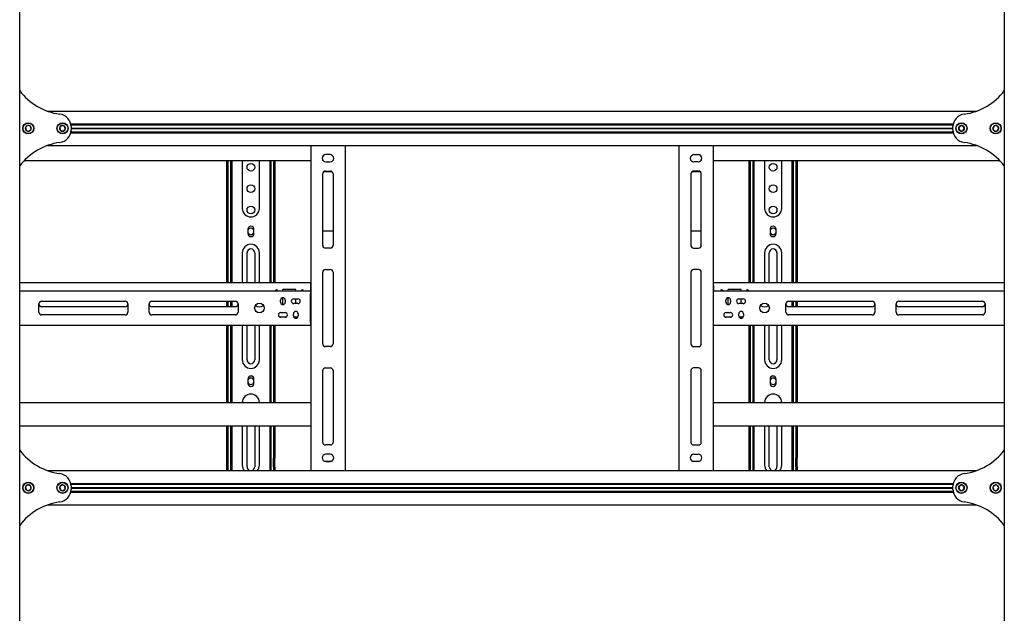
# Model space of a CAD drawing. Units: millimetres. Extents: x 0 to 420, y 0 to 297.
# Drawn here: x 107 to 153, y 202 to 230 of the extents above; entities that cross this region are included whole.
import ezdxf

# ---------------------------------------------------------------- set-up
doc = ezdxf.new("R2010")
doc.units = ezdxf.units.MM

msp = doc.modelspace()

# ---------------------------------------------------------------- linework, layer by layer
at = {"color": 7, "linetype": 'Continuous', "lineweight": 25}
for p, q in [((106.6169, 163.3338), (106.6169, 249.9738)), ((152.6169, 249.9738), (152.6169, 163.3338)), ((107.924, 225.9538), (151.3099, 225.9538)), ((106.9844, 225.2885), (106.884, 225.1931)), ((106.884, 225.1931), (106.9165, 225.0583)), ((106.9165, 225.0583), (107.0494, 225.0191)), ((107.1173, 225.2493), (106.9844, 225.2885)), ((107.0494, 225.0191), (107.1498, 225.1146)), ((107.1498, 225.1146), (107.1173, 225.2493)), ((108.5971, 225.291), (108.4883, 225.2053)), ((108.4883, 225.2053), (108.5081, 225.0681)), ((108.5081, 225.0681), (108.6367, 225.0167)), ((108.7258, 225.2396), (108.5971, 225.291)), ((108.6367, 225.0167), (108.7456, 225.1024)), ((108.7456, 225.1024), (108.7258, 225.2396)), ((109.0015, 225.3578), (150.2324, 225.3578)), ((109.0015, 224.9498), (150.2324, 224.9498)), ((109.0093, 225.3178), (150.2246, 225.3178)), ((109.0093, 224.9898), (150.2246, 224.9898)), ((109.0157, 225.3178), (109.0169, 225.2938)), ((109.0169, 225.0138), (109.0157, 224.9898)), ((109.0169, 225.2224), (109.0169, 225.0852)), ((109.0169, 225.1678), (150.2169, 225.1678)), ((109.0169, 225.1538), (150.2169, 225.1538)), ((109.0169, 225.1398), (150.2169, 225.1398)), ((150.2169, 225.2938), (150.2181, 225.3178)), ((150.2169, 225.0852), (150.2169, 225.2224)), ((150.2181, 224.9898), (150.2169, 225.0138)), ((150.5477, 225.2738), (150.4784, 225.1538)), ((150.4784, 225.1538), (150.5477, 225.0338)), ((150.6862, 225.2738), (150.5477, 225.2738)), ((150.5477, 225.0338), (150.6862, 225.0338)), ((150.7555, 225.1538), (150.6862, 225.2738)), ((150.6862, 225.0338), (150.7555, 225.1538)), ((152.1676, 225.2833), (152.0801, 225.1758)), ((152.0801, 225.1758), (152.1295, 225.0463)), ((152.1295, 225.0463), (152.2663, 225.0244)), ((152.3044, 225.2613), (152.1676, 225.2833)), ((152.2663, 225.0244), (152.3537, 225.1319)), ((152.3537, 225.1319), (152.3044, 225.2613)), ((107.924, 224.3538), (151.3099, 224.3538)), ((120.2169, 224.3538), (120.2169, 209.1538)), ((121.8169, 224.3538), (121.8169, 209.1538)), ((137.4169, 224.3538), (137.4169, 209.1538)), ((139.0169, 224.3538), (139.0169, 209.1538)), ((106.8379, 223.6538), (120.2169, 223.6538)), ((116.2969, 217.9338), (116.2969, 223.6538)), ((116.3569, 217.9338), (116.3569, 223.6538)), ((116.4769, 220.8544), (116.4769, 223.6538)), ((116.5369, 220.8544), (116.5369, 223.6538)), ((117.0169, 223.6538), (117.0169, 221.4138)), ((117.8169, 221.4138), (117.8169, 223.6538)), ((118.2969, 223.6538), (118.2969, 220.8544)), ((118.3569, 223.6538), (118.3569, 220.8544)), ((118.4769, 223.6538), (118.4769, 217.9338)), ((118.5369, 223.6538), (118.5369, 217.9338)), ((121.1169, 223.9238), (120.9169, 223.9238)), ((120.9169, 223.5838), (121.1169, 223.5838)), ((138.1169, 223.9238), (138.3169, 223.9238)), ((138.3169, 223.5838), (138.1169, 223.5838)), ((139.0169, 223.6538), (152.3959, 223.6538)), ((140.6969, 217.9338), (140.6969, 223.6538)), ((140.7569, 217.9338), (140.7569, 223.6538)), ((140.8769, 220.8544), (140.8769, 223.6538)), ((140.9369, 220.8544), (140.9369, 223.6538)), ((141.4169, 223.6538), (141.4169, 221.4138)), ((142.2169, 221.4138), (142.2169, 223.6538)), ((142.6969, 223.6538), (142.6969, 220.8544)), ((142.7569, 223.6538), (142.7569, 220.8544)), ((142.8769, 223.6538), (142.8769, 217.9338)), ((142.9369, 223.6538), (142.9369, 217.9338)), ((120.8359, 223.1372), (121.198, 223.1372)), ((120.8969, 223.1538), (121.1369, 223.1538)), ((138.0359, 223.1372), (138.398, 223.1372)), ((138.3369, 223.1538), (138.0969, 223.1538)), ((120.7769, 219.6738), (120.7769, 223.0338)), ((121.2569, 223.0338), (121.2569, 219.6738)), ((137.9769, 223.0338), (137.9769, 219.6738)), ((138.4569, 219.6738), (138.4569, 223.0338)), ((116.4769, 220.8261), (116.4769, 220.8544)), ((116.4769, 220.5856), (116.4769, 220.8261)), ((116.5369, 220.8261), (116.5369, 220.8544)), ((116.5369, 220.5856), (116.5369, 220.8261)), ((118.2969, 220.8544), (118.2969, 220.8261)), ((118.2969, 220.8261), (118.2969, 220.5856)), ((118.3569, 220.8544), (118.3569, 220.8261)), ((118.3569, 220.8261), (118.3569, 220.5856)), ((140.8769, 220.8261), (140.8769, 220.8544)), ((140.8769, 220.5856), (140.8769, 220.8261)), ((140.9369, 220.8261), (140.9369, 220.8544)), ((140.9369, 220.5856), (140.9369, 220.8261)), ((142.6969, 220.8544), (142.6969, 220.8261)), ((142.6969, 220.8261), (142.6969, 220.5856)), ((142.7569, 220.8544), (142.7569, 220.8261)), ((142.7569, 220.8261), (142.7569, 220.5856)), ((116.4769, 220.5573), (116.4769, 220.5856)), ((116.4769, 220.4938), (116.4769, 220.5573)), ((116.5369, 220.4938), (116.4769, 220.4938)), ((116.4769, 220.0298), (116.4769, 220.4938)), ((116.5369, 220.5573), (116.5369, 220.5856)), ((116.5369, 220.4938), (116.5369, 220.5573)), ((116.5369, 220.0298), (116.5369, 220.4938)), ((117.2729, 220.4338), (117.2729, 220.2338)), ((117.5609, 220.2338), (117.5609, 220.4338)), ((118.2969, 220.5856), (118.2969, 220.5573)), ((118.2969, 220.5573), (118.2969, 220.4938)), ((118.2969, 220.4938), (118.3569, 220.4938)), ((118.2969, 220.4938), (118.2969, 220.0298)), ((118.3569, 220.5856), (118.3569, 220.5573)), ((118.3569, 220.5573), (118.3569, 220.4938)), ((118.3569, 220.4938), (118.3569, 220.0298)), ((120.7769, 220.3652), (121.2569, 220.3652)), ((137.9769, 220.3652), (138.4569, 220.3652)), ((140.8769, 220.5573), (140.8769, 220.5856)), ((140.8769, 220.4938), (140.8769, 220.5573)), ((140.9369, 220.4938), (140.8769, 220.4938)), ((140.8769, 220.0298), (140.8769, 220.4938)), ((140.9369, 220.5573), (140.9369, 220.5856)), ((140.9369, 220.4938), (140.9369, 220.5573)), ((140.9369, 220.0298), (140.9369, 220.4938)), ((141.6729, 220.4338), (141.6729, 220.2338)), ((141.9609, 220.2338), (141.9609, 220.4338)), ((142.6969, 220.5856), (142.6969, 220.5573)), ((142.6969, 220.5573), (142.6969, 220.4938)), ((142.6969, 220.4938), (142.7569, 220.4938)), ((142.6969, 220.4938), (142.6969, 220.0298)), ((142.7569, 220.5856), (142.7569, 220.5573)), ((142.7569, 220.5573), (142.7569, 220.4938)), ((142.7569, 220.4938), (142.7569, 220.0298)), ((116.5369, 220.0298), (116.4769, 220.0298)), ((116.4769, 219.8416), (116.4769, 220.0298)), ((116.5369, 219.8416), (116.5369, 220.0298)), ((118.2969, 220.0298), (118.3569, 220.0298)), ((118.2969, 220.0298), (118.2969, 219.8416)), ((118.3569, 220.0298), (118.3569, 219.8416)), ((140.9369, 220.0298), (140.8769, 220.0298)), ((140.8769, 219.8416), (140.8769, 220.0298)), ((140.9369, 219.8416), (140.9369, 220.0298)), ((142.6969, 220.0298), (142.7569, 220.0298)), ((142.6969, 220.0298), (142.6969, 219.8416)), ((142.7569, 220.0298), (142.7569, 219.8416)), ((116.4769, 219.8133), (116.4769, 219.8416)), ((116.4769, 217.9338), (116.4769, 219.8133)), ((116.5369, 219.8133), (116.5369, 219.8416)), ((116.5369, 217.9338), (116.5369, 219.8133)), ((118.2969, 219.8416), (118.2969, 219.8133)), ((118.2969, 219.8133), (118.2969, 217.9338)), ((118.3569, 219.8416), (118.3569, 219.8133)), ((118.3569, 219.8133), (118.3569, 217.9338)), ((121.1369, 219.5538), (120.8969, 219.5538)), ((138.0969, 219.5538), (138.3369, 219.5538)), ((140.8769, 219.8133), (140.8769, 219.8416)), ((140.8769, 217.9338), (140.8769, 219.8133)), ((140.9369, 219.8133), (140.9369, 219.8416)), ((140.9369, 217.9338), (140.9369, 219.8133)), ((142.6969, 219.8416), (142.6969, 219.8133)), ((142.6969, 219.8133), (142.6969, 217.9338)), ((142.7569, 219.8416), (142.7569, 219.8133)), ((142.7569, 219.8133), (142.7569, 217.9338)), ((117.0169, 219.3338), (117.0169, 217.9338)), ((117.2369, 217.9338), (117.2369, 219.3338)), ((117.5969, 219.3338), (117.5969, 217.9338)), ((117.8169, 217.9338), (117.8169, 219.3338)), ((141.4169, 219.3338), (141.4169, 217.9338)), ((141.6369, 217.9338), (141.6369, 219.3338)), ((141.9969, 219.3338), (141.9969, 217.9338)), ((142.2169, 217.9338), (142.2169, 219.3338)), ((120.8969, 218.5538), (121.1369, 218.5538)), ((138.3369, 218.5538), (138.0969, 218.5538)), ((120.7769, 215.0738), (120.7769, 218.4338)), ((121.2569, 218.4338), (121.2569, 215.0738)), ((137.9769, 218.4338), (137.9769, 215.0738)), ((138.4569, 215.0738), (138.4569, 218.4338)), ((120.1969, 217.9338), (106.6169, 217.9338)), ((119.5169, 217.6138), (118.9169, 217.6138)), ((118.9169, 217.5538), (118.9169, 217.6138)), ((119.5169, 217.5538), (119.5169, 217.6138)), ((120.1969, 217.9338), (120.1969, 217.8138)), ((120.1969, 217.9338), (120.2169, 217.9338)), ((120.1969, 217.8538), (120.2169, 217.8538)), ((120.1969, 217.8138), (120.1969, 217.5538)), ((139.0369, 217.9338), (139.0169, 217.9338)), ((139.0369, 217.8538), (139.0169, 217.8538)), ((139.0369, 217.8138), (139.0369, 217.9338)), ((152.6169, 217.9338), (139.0369, 217.9338)), ((139.0369, 217.8138), (139.0369, 217.5538)), ((140.3169, 217.6138), (139.7169, 217.6138)), ((139.7169, 217.5538), (139.7169, 217.6138)), ((140.3169, 217.5538), (140.3169, 217.6138)), ((106.6169, 217.5538), (120.1969, 217.5538)), ((118.8069, 217.0238), (118.8069, 217.1238)), ((118.9169, 216.9138), (118.9169, 217.2338)), ((119.0269, 217.1238), (119.0269, 217.0238)), ((119.4169, 217.1838), (119.6169, 217.1838)), ((119.5169, 216.9638), (119.5169, 217.1838)), ((120.1969, 217.5538), (120.1969, 217.4338)), ((120.2169, 217.5538), (120.1969, 217.5538)), ((120.2169, 217.4738), (120.1969, 217.4738)), ((120.1969, 216.0738), (120.1969, 217.4338)), ((139.0369, 217.5538), (139.0169, 217.5538)), ((139.0369, 217.4738), (139.0169, 217.4738)), ((139.0369, 217.4338), (139.0369, 217.5538)), ((139.0369, 217.5538), (152.6169, 217.5538)), ((139.0369, 216.0738), (139.0369, 217.4338)), ((139.6069, 217.0238), (139.6069, 217.1238)), ((139.7169, 216.9138), (139.7169, 217.2338)), ((139.8269, 217.1238), (139.8269, 217.0238)), ((140.2169, 217.1838), (140.4169, 217.1838)), ((140.3169, 216.9638), (140.3169, 217.1838)), ((107.5169, 216.5538), (107.5169, 216.9538)), ((107.6369, 217.0738), (111.5469, 217.0738)), ((111.5469, 216.8138), (107.6369, 216.8138)), ((111.6669, 216.9538), (111.6669, 216.5538)), ((112.6669, 216.5538), (112.6669, 216.9538)), ((112.7869, 217.0738), (116.6969, 217.0738)), ((116.6969, 216.8138), (112.7869, 216.8138)), ((116.2969, 216.8138), (116.2969, 217.0738)), ((116.3569, 216.8138), (116.3569, 217.0738)), ((116.4769, 216.8138), (116.4769, 217.0738)), ((116.5369, 216.8138), (116.5369, 217.0738)), ((116.8169, 216.9538), (116.8169, 216.5538)), ((119.6169, 216.9638), (119.4169, 216.9638)), ((140.4169, 216.9638), (140.2169, 216.9638)), ((142.4169, 216.5538), (142.4169, 216.9538)), ((142.5369, 217.0738), (146.4469, 217.0738)), ((146.4469, 216.8138), (142.5369, 216.8138)), ((142.6969, 217.0738), (142.6969, 216.8138)), ((142.7569, 217.0738), (142.7569, 216.8138)), ((142.8769, 217.0738), (142.8769, 216.8138)), ((142.9369, 217.0738), (142.9369, 216.8138)), ((146.5669, 216.9538), (146.5669, 216.5538)), ((147.5669, 216.5538), (147.5669, 216.9538)), ((147.6869, 217.0738), (151.5969, 217.0738)), ((151.5969, 216.8138), (147.6869, 216.8138)), ((151.7169, 216.9538), (151.7169, 216.5538)), ((111.5469, 216.4338), (107.6369, 216.4338)), ((116.6969, 216.4338), (112.7869, 216.4338)), ((119.0628, 216.3338), (118.7711, 216.3338)), ((118.8169, 216.5438), (119.0169, 216.5438)), ((119.0169, 216.3238), (118.8169, 216.3238)), ((119.4069, 216.3838), (119.4069, 216.4838)), ((119.6149, 216.3338), (119.419, 216.3338)), ((119.6269, 216.4838), (119.6269, 216.3838)), ((120.1969, 216.4138), (120.2169, 216.4138)), ((120.1969, 216.3338), (120.2169, 216.3338)), ((139.0169, 216.4138), (139.0369, 216.4138)), ((139.0169, 216.3338), (139.0369, 216.3338)), ((139.8628, 216.3338), (139.5711, 216.3338)), ((139.6169, 216.5438), (139.8169, 216.5438)), ((139.8169, 216.3238), (139.6169, 216.3238)), ((140.2069, 216.3838), (140.2069, 216.4838)), ((140.4149, 216.3338), (140.219, 216.3338)), ((140.4269, 216.4838), (140.4269, 216.3838)), ((146.4469, 216.4338), (142.5369, 216.4338)), ((151.5969, 216.4338), (147.6869, 216.4338)), ((106.6169, 215.9538), (120.1969, 215.9538)), ((116.2969, 212.3338), (116.2969, 215.9538)), ((116.3569, 212.3338), (116.3569, 215.9538)), ((116.4769, 213.7918), (116.4769, 215.9538)), ((116.5369, 213.7918), (116.5369, 215.9538)), ((117.0169, 215.9538), (117.0169, 214.3338)), ((117.2369, 214.3338), (117.2369, 215.9538)), ((117.5969, 215.9538), (117.5969, 214.3338)), ((117.8169, 214.3338), (117.8169, 215.9538)), ((118.2969, 215.9538), (118.2969, 213.7918)), ((118.3569, 215.9538), (118.3569, 213.7918)), ((118.4769, 215.9538), (118.4769, 212.3338)), ((118.5369, 215.9538), (118.5369, 212.3338)), ((120.1969, 216.0738), (120.1969, 215.9538)), ((120.1969, 216.0338), (120.2169, 216.0338)), ((120.2169, 215.9538), (120.1969, 215.9538)), ((139.0169, 216.0338), (139.0369, 216.0338)), ((139.0369, 215.9538), (139.0169, 215.9538)), ((139.0369, 215.9538), (139.0369, 216.0738)), ((139.0369, 215.9538), (152.6169, 215.9538)), ((140.6969, 212.3338), (140.6969, 215.9538)), ((140.7569, 212.3338), (140.7569, 215.9538)), ((140.8769, 213.7918), (140.8769, 215.9538)), ((140.9369, 213.7918), (140.9369, 215.9538)), ((141.4169, 215.9538), (141.4169, 214.3338)), ((141.6369, 214.3338), (141.6369, 215.9538)), ((141.9969, 215.9538), (141.9969, 214.3338)), ((142.2169, 214.3338), (142.2169, 215.9538)), ((142.6969, 215.9538), (142.6969, 213.7918)), ((142.7569, 215.9538), (142.7569, 213.7918)), ((142.8769, 215.9538), (142.8769, 212.3338)), ((142.9369, 215.9538), (142.9369, 212.3338)), ((121.1369, 214.9538), (120.8969, 214.9538)), ((138.0969, 214.9538), (138.3369, 214.9538)), ((120.8969, 213.9538), (121.1369, 213.9538)), ((138.3369, 213.9538), (138.0969, 213.9538)), ((116.4769, 213.707), (116.4769, 213.7918)), ((116.4769, 213.548), (116.4769, 213.707)), ((116.4769, 213.5338), (116.4769, 213.548)), ((116.4769, 213.4338), (116.4769, 213.5338)), ((116.5369, 213.707), (116.5369, 213.7918)), ((116.5369, 213.548), (116.5369, 213.707)), ((116.5369, 213.5338), (116.5369, 213.548)), ((116.5369, 213.4338), (116.5369, 213.5338)), ((118.2969, 213.7918), (118.2969, 213.707)), ((118.2969, 213.707), (118.2969, 213.548)), ((118.2969, 213.548), (118.2969, 213.5338)), ((118.2969, 213.5338), (118.2969, 213.4338)), ((118.3569, 213.7918), (118.3569, 213.707)), ((118.3569, 213.707), (118.3569, 213.548)), ((118.3569, 213.548), (118.3569, 213.5338)), ((118.3569, 213.5338), (118.3569, 213.4338)), ((120.7769, 210.4738), (120.7769, 213.8338)), ((121.2569, 213.8338), (121.2569, 210.4738)), ((137.9769, 213.8338), (137.9769, 210.4738)), ((138.4569, 210.4738), (138.4569, 213.8338)), ((140.8769, 213.707), (140.8769, 213.7918)), ((140.8769, 213.548), (140.8769, 213.707)), ((140.8769, 213.5338), (140.8769, 213.548)), ((140.8769, 213.4338), (140.8769, 213.5338)), ((140.9369, 213.707), (140.9369, 213.7918)), ((140.9369, 213.548), (140.9369, 213.707)), ((140.9369, 213.5338), (140.9369, 213.548)), ((140.9369, 213.4338), (140.9369, 213.5338)), ((142.6969, 213.7918), (142.6969, 213.707)), ((142.6969, 213.707), (142.6969, 213.548)), ((142.6969, 213.548), (142.6969, 213.5338)), ((142.6969, 213.5338), (142.6969, 213.4338)), ((142.7569, 213.7918), (142.7569, 213.707)), ((142.7569, 213.707), (142.7569, 213.548)), ((142.7569, 213.548), (142.7569, 213.5338)), ((142.7569, 213.5338), (142.7569, 213.4338)), ((116.5369, 213.4338), (116.4769, 213.4338)), ((116.4769, 213.428), (116.4769, 213.4338)), ((116.4769, 213.2393), (116.4769, 213.428)), ((116.4769, 212.9564), (116.4769, 213.2393)), ((116.5369, 213.428), (116.5369, 213.4338)), ((116.5369, 213.2393), (116.5369, 213.428)), ((116.5369, 212.9564), (116.5369, 213.2393)), ((117.2729, 213.4338), (117.2729, 213.2338)), ((117.5609, 213.2338), (117.5609, 213.4338)), ((118.3569, 213.4338), (118.2969, 213.4338)), ((118.2969, 213.4338), (118.2969, 213.428)), ((118.2969, 213.428), (118.2969, 213.2393)), ((118.2969, 213.2393), (118.2969, 212.9564)), ((118.3569, 213.4338), (118.3569, 213.428)), ((118.3569, 213.428), (118.3569, 213.2393)), ((118.3569, 213.2393), (118.3569, 212.9564)), ((140.9369, 213.4338), (140.8769, 213.4338)), ((140.8769, 213.428), (140.8769, 213.4338)), ((140.8769, 213.2393), (140.8769, 213.428)), ((140.8769, 212.9564), (140.8769, 213.2393)), ((140.9369, 213.428), (140.9369, 213.4338)), ((140.9369, 213.2393), (140.9369, 213.428)), ((140.9369, 212.9564), (140.9369, 213.2393)), ((141.6729, 213.4338), (141.6729, 213.2338)), ((141.9609, 213.2338), (141.9609, 213.4338)), ((142.7569, 213.4338), (142.6969, 213.4338)), ((142.6969, 213.4338), (142.6969, 213.428)), ((142.6969, 213.428), (142.6969, 213.2393)), ((142.6969, 213.2393), (142.6969, 212.9564)), ((142.7569, 213.4338), (142.7569, 213.428)), ((142.7569, 213.428), (142.7569, 213.2393)), ((142.7569, 213.2393), (142.7569, 212.9564)), ((116.4769, 212.3338), (116.4769, 212.9564)), ((116.5369, 212.3338), (116.5369, 212.9564)), ((118.2969, 212.9564), (118.2969, 212.3338)), ((118.3569, 212.9564), (118.3569, 212.3338)), ((140.8769, 212.3338), (140.8769, 212.9564)), ((140.9369, 212.3338), (140.9369, 212.9564)), ((142.6969, 212.9564), (142.6969, 212.3338)), ((142.7569, 212.9564), (142.7569, 212.3338)), ((106.6169, 212.3338), (120.2169, 212.3338)), ((139.0169, 212.3338), (152.6169, 212.3338)), ((106.6169, 211.2538), (120.2169, 211.2538)), ((116.2969, 209.9738), (116.2969, 211.2538)), ((116.3569, 209.9738), (116.3569, 211.2538)), ((116.4769, 209.8138), (116.4769, 211.2538)), ((116.5369, 209.8138), (116.5369, 211.2538)), ((117.0169, 211.2538), (117.0169, 209.4138)), ((117.2369, 209.3338), (117.2369, 211.2538)), ((117.5969, 211.2538), (117.5969, 209.3338)), ((117.8169, 209.4138), (117.8169, 211.2538)), ((118.2969, 211.2538), (118.2969, 209.8138)), ((118.3569, 211.2538), (118.3569, 209.8138)), ((118.4769, 211.2538), (118.4769, 209.9738)), ((118.5369, 211.2538), (118.5369, 209.9738)), ((139.0169, 211.2538), (152.6169, 211.2538)), ((140.6969, 209.9738), (140.6969, 211.2538)), ((140.7569, 209.9738), (140.7569, 211.2538)), ((140.8769, 209.8138), (140.8769, 211.2538)), ((140.9369, 209.8138), (140.9369, 211.2538)), ((141.4169, 211.2538), (141.4169, 209.4138)), ((141.6369, 209.3338), (141.6369, 211.2538)), ((141.9969, 211.2538), (141.9969, 209.3338)), ((142.2169, 209.4138), (142.2169, 211.2538)), ((142.6969, 211.2538), (142.6969, 209.8138)), ((142.7569, 211.2538), (142.7569, 209.8138)), ((142.8769, 211.2538), (142.8769, 209.9738)), ((142.9369, 211.2538), (142.9369, 209.9738)), ((121.1369, 210.3538), (120.8969, 210.3538)), ((138.0969, 210.3538), (138.3369, 210.3538)), ((116.2969, 209.9338), (116.2969, 209.9738)), ((116.3569, 209.9338), (116.2969, 209.9338)), ((116.2969, 209.7338), (116.2969, 209.9338)), ((116.3569, 209.9338), (116.3569, 209.9738)), ((116.3569, 209.7338), (116.3569, 209.9338)), ((116.5369, 209.8138), (116.4769, 209.8138)), ((116.4769, 209.5338), (116.4769, 209.8138)), ((116.5369, 209.5338), (116.5369, 209.8138)), ((118.2969, 209.8138), (118.3569, 209.8138)), ((118.2969, 209.8138), (118.2969, 209.5338)), ((118.3569, 209.8138), (118.3569, 209.5338)), ((118.4769, 209.9738), (118.4769, 209.9338)), ((118.4769, 209.9338), (118.5369, 209.9338)), ((118.4769, 209.9338), (118.4769, 209.7338)), ((118.5369, 209.9738), (118.5369, 209.9338)), ((118.5369, 209.9338), (118.5369, 209.7338)), ((121.1169, 209.9238), (120.9169, 209.9238)), ((138.1169, 209.9238), (138.3169, 209.9238)), ((140.6969, 209.9338), (140.6969, 209.9738)), ((140.7569, 209.9338), (140.6969, 209.9338)), ((140.6969, 209.7338), (140.6969, 209.9338)), ((140.7569, 209.9338), (140.7569, 209.9738)), ((140.7569, 209.7338), (140.7569, 209.9338)), ((140.9369, 209.8138), (140.8769, 209.8138)), ((140.8769, 209.5338), (140.8769, 209.8138)), ((140.9369, 209.5338), (140.9369, 209.8138)), ((142.6969, 209.8138), (142.7569, 209.8138)), ((142.6969, 209.8138), (142.6969, 209.5338)), ((142.7569, 209.8138), (142.7569, 209.5338)), ((142.8769, 209.9738), (142.8769, 209.9338)), ((142.8769, 209.9338), (142.9369, 209.9338)), ((142.8769, 209.9338), (142.8769, 209.7338)), ((142.9369, 209.9738), (142.9369, 209.9338)), ((142.9369, 209.9338), (142.9369, 209.7338)), ((116.2969, 209.3338), (116.2969, 209.7338)), ((116.2969, 209.1538), (116.2969, 209.3338)), ((116.3569, 209.3338), (116.3569, 209.7338)), ((116.3569, 209.1538), (116.3569, 209.3338)), ((116.4769, 209.1538), (116.4769, 209.5338)), ((116.5369, 209.1538), (116.5369, 209.5338)), ((118.2969, 209.5338), (118.2969, 209.1538)), ((118.3569, 209.5338), (118.3569, 209.1538)), ((118.4769, 209.3338), (118.4769, 209.7338)), ((118.4769, 209.3338), (118.4769, 209.1538)), ((118.5369, 209.3338), (118.5369, 209.7338)), ((118.5369, 209.3338), (118.5369, 209.1538)), ((120.8582, 209.5943), (121.1757, 209.5943)), ((120.9169, 209.5838), (121.1169, 209.5838)), ((138.0582, 209.5943), (138.3757, 209.5943)), ((138.3169, 209.5838), (138.1169, 209.5838)), ((140.6969, 209.3338), (140.6969, 209.7338)), ((140.6969, 209.1538), (140.6969, 209.3338)), ((140.7569, 209.3338), (140.7569, 209.7338)), ((140.7569, 209.1538), (140.7569, 209.3338)), ((140.8769, 209.1538), (140.8769, 209.5338)), ((140.9369, 209.1538), (140.9369, 209.5338)), ((142.6969, 209.5338), (142.6969, 209.1538)), ((142.7569, 209.5338), (142.7569, 209.1538)), ((142.8769, 209.3338), (142.8769, 209.7338)), ((142.8769, 209.3338), (142.8769, 209.1538)), ((142.9369, 209.3338), (142.9369, 209.7338)), ((142.9369, 209.3338), (142.9369, 209.1538)), ((107.924, 209.1538), (151.3099, 209.1538)), ((106.9844, 208.4885), (106.884, 208.3931)), ((106.884, 208.3931), (106.9165, 208.2583)), ((107.1173, 208.4493), (106.9844, 208.4885)), ((107.1498, 208.3146), (107.1173, 208.4493)), ((108.5971, 208.491), (108.4883, 208.4053)), ((108.4883, 208.4053), (108.5081, 208.2681)), ((108.7258, 208.4396), (108.5971, 208.491)), ((108.7456, 208.3024), (108.7258, 208.4396)), ((109.0015, 208.5578), (150.2324, 208.5578)), ((109.0093, 208.5178), (150.2246, 208.5178)), ((109.0157, 208.5178), (109.0169, 208.4938)), ((109.0169, 208.4224), (109.0169, 208.2852)), ((150.2169, 208.4938), (150.2181, 208.5178)), ((150.2169, 208.2852), (150.2169, 208.4224)), ((150.5477, 208.4738), (150.4784, 208.3538)), ((150.6862, 208.4738), (150.5477, 208.4738)), ((150.7555, 208.3538), (150.6862, 208.4738)), ((152.1676, 208.4833), (152.0801, 208.3758)), ((152.3044, 208.4613), (152.1676, 208.4833)), ((152.3537, 208.3319), (152.3044, 208.4613)), ((106.9165, 208.2583), (107.0494, 208.2191)), ((107.0494, 208.2191), (107.1498, 208.3146)), ((108.5081, 208.2681), (108.6367, 208.2167)), ((108.6367, 208.2167), (108.7456, 208.3024)), ((109.0015, 208.1498), (150.2324, 208.1498)), ((109.0093, 208.1898), (150.2246, 208.1898)), ((109.0169, 208.2138), (109.0157, 208.1898)), ((109.0169, 208.3678), (150.2169, 208.3678)), ((109.0169, 208.3538), (150.2169, 208.3538)), ((109.0169, 208.3398), (150.2169, 208.3398)), ((150.2181, 208.1898), (150.2169, 208.2138)), ((150.4784, 208.3538), (150.5477, 208.2338)), ((150.5477, 208.2338), (150.6862, 208.2338)), ((150.6862, 208.2338), (150.7555, 208.3538)), ((152.0801, 208.3758), (152.1295, 208.2463)), ((152.1295, 208.2463), (152.2663, 208.2244)), ((152.2663, 208.2244), (152.3537, 208.3319)), ((107.924, 207.5538), (151.3099, 207.5538))]:
    msp.add_line(p, q, dxfattribs=at)
for centre, radius in [((107.0169, 225.1538), 0.26), ((107.0169, 225.1538), 0.248), ((108.6169, 225.1538), 0.26), ((108.6169, 225.1538), 0.248), ((150.6169, 225.1538), 0.26), ((150.6169, 225.1538), 0.248), ((152.2169, 225.1538), 0.26), ((152.2169, 225.1538), 0.248), ((117.4169, 223.3338), 0.18), ((141.8169, 223.3338), 0.18), ((117.4169, 222.3338), 0.18), ((141.8169, 222.3338), 0.18), ((117.4169, 221.3338), 0.18), ((141.8169, 221.3338), 0.18), ((117.8169, 216.7538), 0.224), ((141.4169, 216.7538), 0.224), ((107.0169, 208.3538), 0.26), ((107.0169, 208.3538), 0.248), ((108.6169, 208.3538), 0.26), ((108.6169, 208.3538), 0.248), ((150.6169, 208.3538), 0.26), ((150.6169, 208.3538), 0.248), ((152.2169, 208.3538), 0.26), ((152.2169, 208.3538), 0.248)]:
    msp.add_circle(centre, radius, dxfattribs=at)
for centre, radius, start, end in [((108.8569, 228.5938), 2.8, 216.8699, 262.5644), ((150.3769, 228.5938), 2.8, 277.4356, 323.1301), ((108.4169, 225.2224), 0.6, 0, 82.5644), ((150.8169, 225.2224), 0.6, 97.4356, 180), ((107.0169, 225.1538), 0.1386, 163.56164, 223.56164), ((107.0169, 225.1538), 0.1386, 103.56164, 163.56164), ((107.0169, 225.1538), 0.1386, 223.56164, 283.56164), ((107.0169, 225.1538), 0.1386, 43.56164, 103.56164), ((107.0169, 225.1538), 0.1386, 283.56164, 343.56164), ((107.0169, 225.1538), 0.1386, 343.56164, 43.56164), ((108.6169, 225.1538), 0.1386, 158.21321, 218.21321), ((108.6169, 225.1538), 0.1386, 98.21321, 158.21321), ((108.4169, 225.0852), 0.6, 277.4356, 0), ((108.6169, 225.1538), 0.1386, 218.21321, 278.21321), ((108.6169, 225.1538), 0.1386, 38.21321, 98.21321), ((108.6169, 225.1538), 0.1386, 278.21321, 338.21321), ((108.6169, 225.1538), 0.1386, 338.21321, 38.21321), ((150.8169, 225.0852), 0.6, 180, 262.5644), ((150.6169, 225.1538), 0.1386, 120, 180), ((150.6169, 225.1538), 0.1386, 180, 240), ((150.6169, 225.1538), 0.1386, 60, 120), ((150.6169, 225.1538), 0.1386, 240, 300), ((150.6169, 225.1538), 0.1386, 360, 60), ((150.6169, 225.1538), 0.1386, 300, 360), ((152.2169, 225.1538), 0.1386, 170.8771, 230.8771), ((152.2169, 225.1538), 0.1386, 110.8771, 170.8771), ((152.2169, 225.1538), 0.1386, 230.8771, 290.8771), ((152.2169, 225.1538), 0.1386, 50.8771, 110.8771), ((152.2169, 225.1538), 0.1386, 290.8771, 350.8771), ((152.2169, 225.1538), 0.1386, 350.8771, 50.8771), ((108.8569, 221.7138), 2.8, 97.4356, 143.1301), ((150.3769, 221.7138), 2.8, 36.8699, 82.5644), ((120.9169, 223.7538), 0.17, 90, 270), ((121.1169, 223.7538), 0.17, 270, 90), ((138.1169, 223.7538), 0.17, 90, 270), ((138.3169, 223.7538), 0.17, 270, 90), ((120.8969, 223.0338), 0.12, 90, 180), ((121.1369, 223.0338), 0.12, 0, 90), ((138.0969, 223.0338), 0.12, 90, 180), ((138.3369, 223.0338), 0.12, 0, 90), ((117.4169, 221.4138), 0.4, 180, 360), ((141.8169, 221.4138), 0.4, 180, 360), ((117.4169, 220.4338), 0.144, 0, 180), ((117.4169, 220.3338), 0.15, 16.2602, 163.7398), ((141.8169, 220.4338), 0.144, 0, 180), ((141.8169, 220.3338), 0.15, 16.2602, 163.7398), ((117.4169, 220.3338), 0.15, 196.2602, 270), ((117.4169, 220.2338), 0.144, 180, 0), ((117.4169, 220.3338), 0.15, 270, 343.7398), ((141.8169, 220.3338), 0.15, 196.2602, 270), ((141.8169, 220.2338), 0.144, 180, 360), ((141.8169, 220.3338), 0.15, 270, 343.7398), ((117.4169, 219.3338), 0.4, 0, 180), ((117.4169, 219.3338), 0.18, 0, 180), ((120.8969, 219.6738), 0.12, 180, 270), ((121.1369, 219.6738), 0.12, 270, 0), ((138.0969, 219.6738), 0.12, 180, 270), ((138.3369, 219.6738), 0.12, 270, 0), ((141.8169, 219.3338), 0.4, 0, 180), ((141.8169, 219.3338), 0.18, 0, 180), ((120.8969, 218.4338), 0.12, 90, 180), ((121.1369, 218.4338), 0.12, 0, 90), ((138.0969, 218.4338), 0.12, 90, 180), ((138.3369, 218.4338), 0.12, 0, 90), ((118.6169, 217.5338), 0.066, 17.6397, 162.3603), ((119.8169, 217.5338), 0.066, 17.6397, 162.3603), ((139.4169, 217.5338), 0.066, 17.6397, 162.3603), ((140.6169, 217.5338), 0.066, 17.6397, 162.3603), ((118.9169, 217.1238), 0.11, 0, 180), ((119.4169, 217.0738), 0.11, 90, 270), ((119.6169, 217.0738), 0.11, 270, 90), ((139.7169, 217.1238), 0.11, 0, 180), ((140.2169, 217.0738), 0.11, 90, 270), ((140.4169, 217.0738), 0.11, 270, 90), ((107.6369, 216.9538), 0.12, 90, 180), ((107.6369, 216.9338), 0.12, 180, 270), ((111.5469, 216.9538), 0.12, 0, 90), ((111.5469, 216.9338), 0.12, 270, 0), ((112.7869, 216.9538), 0.12, 90, 180), ((112.7869, 216.9338), 0.12, 180, 270), ((116.6969, 216.9538), 0.12, 0, 90), ((116.6969, 216.9338), 0.12, 270, 0), ((117.8169, 217.1338), 0.328, 234.05331, 305.94669), ((118.9169, 217.0238), 0.11, 180, 0), ((139.7169, 217.0238), 0.11, 180, 0), ((141.4169, 217.1338), 0.328, 234.05331, 305.94669), ((142.5369, 216.9538), 0.12, 90, 180), ((142.5369, 216.9338), 0.12, 180, 270), ((146.4469, 216.9538), 0.12, 0, 90), ((146.4469, 216.9338), 0.12, 270, 0), ((147.6869, 216.9538), 0.12, 90, 180), ((147.6869, 216.9338), 0.12, 180, 270), ((151.5969, 216.9538), 0.12, 0, 90), ((151.5969, 216.9338), 0.12, 270, 0), ((107.6369, 216.5538), 0.12, 180, 270), ((111.5469, 216.5538), 0.12, 270, 0), ((112.7869, 216.5538), 0.12, 180, 270), ((116.6969, 216.5538), 0.12, 270, 0), ((118.8169, 216.4338), 0.11, 90, 270), ((119.0169, 216.4338), 0.11, 270, 90), ((119.5169, 216.4838), 0.11, 0, 180), ((119.5169, 216.3838), 0.11, 180, 0), ((139.6169, 216.4338), 0.11, 90, 270), ((139.8169, 216.4338), 0.11, 270, 90), ((140.3169, 216.4838), 0.11, 0, 180), ((140.3169, 216.3838), 0.11, 180, 0), ((142.5369, 216.5538), 0.12, 180, 270), ((146.4469, 216.5538), 0.12, 270, 0), ((147.6869, 216.5538), 0.12, 180, 270), ((151.5969, 216.5538), 0.12, 270, 0), ((120.8969, 215.0738), 0.12, 180, 270), ((121.1369, 215.0738), 0.12, 270, 0), ((138.0969, 215.0738), 0.12, 180, 270), ((138.3369, 215.0738), 0.12, 270, 0), ((117.4169, 214.3338), 0.4, 180, 360), ((117.4169, 214.3338), 0.18, 180, 0), ((120.8969, 213.8338), 0.12, 90, 180), ((121.1369, 213.8338), 0.12, 0, 90), ((138.0969, 213.8338), 0.12, 90, 180), ((138.3369, 213.8338), 0.12, 0, 90), ((141.8169, 214.3338), 0.4, 180, 360), ((141.8169, 214.3338), 0.18, 180, 0), ((117.4169, 213.4338), 0.144, 0, 180), ((117.4169, 213.3338), 0.15, 16.2602, 163.7398), ((141.8169, 213.4338), 0.144, 360, 180), ((141.8169, 213.3338), 0.15, 16.2602, 163.7398), ((117.4169, 213.3338), 0.15, 196.2602, 270), ((117.4169, 213.2338), 0.144, 180, 360), ((117.4169, 213.3338), 0.15, 270, 343.7398), ((141.8169, 213.3338), 0.15, 196.2602, 270), ((141.8169, 213.2338), 0.144, 180, 360), ((141.8169, 213.3338), 0.15, 270, 343.7398), ((117.4169, 212.3338), 0.4, 360, 180), ((141.8169, 212.3338), 0.4, 360, 180), ((120.8969, 210.4738), 0.12, 180, 270), ((121.1369, 210.4738), 0.12, 270, 0), ((138.0969, 210.4738), 0.12, 180, 270), ((138.3369, 210.4738), 0.12, 270, 0), ((108.8569, 211.7938), 2.8, 216.8699, 262.5644), ((120.9169, 209.7538), 0.17, 90, 270), ((121.1169, 209.7538), 0.17, 270, 90), ((138.1169, 209.7538), 0.17, 90, 270), ((138.3169, 209.7538), 0.17, 270, 90), ((150.3769, 211.7938), 2.8, 277.4356, 323.1301), ((117.4169, 209.4138), 0.4, 180, 220.5416), ((117.4169, 209.3338), 0.18, 180, 0), ((117.4169, 209.4138), 0.4, 319.4584, 360), ((141.8169, 209.4138), 0.4, 180, 220.5416), ((141.8169, 209.3338), 0.18, 180, 0), ((141.8169, 209.4138), 0.4, 319.4584, 360), ((108.4169, 208.4224), 0.6, 0, 82.5644), ((150.8169, 208.4224), 0.6, 97.4356, 180), ((107.0169, 208.3538), 0.1386, 163.56164, 223.56164), ((107.0169, 208.3538), 0.1386, 103.56164, 163.56164), ((107.0169, 208.3538), 0.1386, 43.56164, 103.56164), ((107.0169, 208.3538), 0.1386, 343.56164, 43.56164), ((108.6169, 208.3538), 0.1386, 158.21321, 218.21321), ((108.6169, 208.3538), 0.1386, 98.21321, 158.21321), ((108.6169, 208.3538), 0.1386, 38.21321, 98.21321), ((108.6169, 208.3538), 0.1386, 338.21321, 38.21321), ((150.6169, 208.3538), 0.1386, 120, 180), ((150.6169, 208.3538), 0.1386, 60, 120), ((150.6169, 208.3538), 0.1386, 360, 60), ((152.2169, 208.3538), 0.1386, 110.8771, 170.8771), ((152.2169, 208.3538), 0.1386, 50.8771, 110.8771), ((152.2169, 208.3538), 0.1386, 350.8771, 50.8771), ((107.0169, 208.3538), 0.1386, 223.56164, 283.56164), ((107.0169, 208.3538), 0.1386, 283.56164, 343.56164), ((108.4169, 208.2852), 0.6, 277.4356, 0), ((108.6169, 208.3538), 0.1386, 218.21321, 278.21321), ((108.6169, 208.3538), 0.1386, 278.21321, 338.21321), ((150.8169, 208.2852), 0.6, 180, 262.5644), ((150.6169, 208.3538), 0.1386, 180, 240), ((150.6169, 208.3538), 0.1386, 240, 300), ((150.6169, 208.3538), 0.1386, 300, 360), ((152.2169, 208.3538), 0.1386, 170.8771, 230.8771), ((152.2169, 208.3538), 0.1386, 230.8771, 290.8771), ((152.2169, 208.3538), 0.1386, 290.8771, 350.8771), ((108.8569, 204.9138), 2.8, 97.4356, 143.1301), ((150.3769, 204.9138), 2.8, 36.8699, 82.5644)]:
    msp.add_arc(centre, radius, start, end, dxfattribs=at)

doc.saveas('drawing.dxf')
